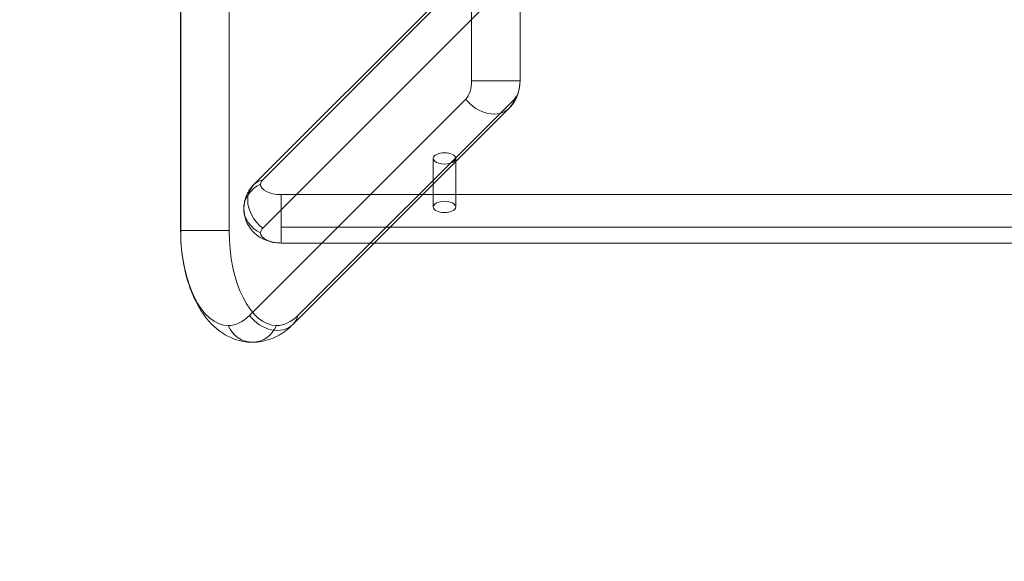
# Model space of a CAD drawing. Units: millimetres. Extents: x -1673 to 4229, y -2895 to 2978.
# Drawn here: x -120 to 144, y -185 to -40 of the extents above; entities that cross this region are included whole.
import ezdxf

# ---------------------------------------------------------------- set-up
doc = ezdxf.new("R2010")
doc.units = ezdxf.units.MM
doc.header["$LTSCALE"] = 700
doc.layers.add('HAGS-DIM', color=7, linetype='Continuous')
doc.styles.add('HAGS-DIM', font='txt.shx', dxfattribs={"height": 300})
doc.dimstyles.new('HAGS-DIM2', dxfattribs={"dimtxt": 300, "dimasz": 250, "dimexe": 200, "dimexo": 500, "dimgap": 50, "dimtad": 0, "dimdec": 1, "dimlfac": 0.001, "dimzin": 0, "dimdsep": 46, "dimtxsty": 'HAGS-DIM', "dimblk1": 'CLOSED', "dimblk2": 'CLOSED', "dimsah": 1, "dimcen": 2.5, "dimse1": 1, "dimse2": 1, "dimclrd": 2, "dimclre": 2, "dimclrt": 7, "dimadec": 0, "dimazin": 0, "dimtfac": 1, "dimtdec": 1, "dimtix": 1, "dimtmove": 0, "dimatfit": 3, "dimldrblk": 'CLOSED', "dimfxl": 1, "dimtolj": 1, "dimtzin": 0, "dimarcsym": 0})

# ---------------------------------------------------------------- blocks, each defined once
blk = doc.blocks.new('A$C2953425B')
at = {"color": 0, "linetype": 'Continuous', "lineweight": 0}
for p, q in [((-5258.03, 1884.84), (-5258.03, 1145.48)), ((-5258.03, 1884.84), (-5258.03, 1145.48)), ((-5271.03, 1881.69), (-5271.03, 1145.48)), ((-5271.02, 1881.69), (-5271.02, 1145.48)), ((-5271.02, 1881.69), (-5271.02, 1145.48)), ((-5193.02, 1185.62), (-5193.02, 1592.84)), ((-5193.02, 1185.62), (-5193.02, 1592.84)), ((-5180.03, 1185.62), (-5180.03, 1592.84)), ((-5180.03, 1185.62), (-5180.03, 1592.84)), ((-5176.52, 1231.57), (-5249.02, 1159.07)), ((-5176.52, 1231.57), (-5249.02, 1159.07)), ((-5180.03, 1229.12), (-5251.45, 1157.69)), ((-5180.03, 1215.07), (-5249.02, 1146.08)), ((-5180.03, 1215.07), (-5249.02, 1146.08)), ((-5180.03, 1185.62), (-5180.03, 1216.59)), ((-5180.03, 1185.62), (-5193.02, 1185.62)), ((-5180.03, 1185.62), (-5193.02, 1185.62)), ((-5252.57, 1122.67), (-5194.54, 1180.7)), ((-5252.57, 1122.67), (-5194.54, 1180.7)), ((-5239.58, 1122.67), (-5181.55, 1180.7)), ((-5239.58, 1122.67), (-5181.55, 1180.7)), ((-5240.96, 1120.24), (-5182.93, 1178.27)), ((-5203.28, 1151.78), (-5203.28, 1164.77)), ((-5203.28, 1151.78), (-5203.28, 1164.77)), ((-5197.28, 1151.78), (-5197.28, 1164.77)), ((-5197.28, 1151.78), (-5197.28, 1164.77)), ((-4528.28, 1155.09), (-5244.1, 1155.09)), ((-4528.28, 1155.09), (-5244.1, 1155.09)), ((-5244.1, 1155.09), (-5244.1, 1146.35)), ((-5244.1, 1155.09), (-5244.1, 1146.35)), ((-4528.28, 1146.35), (-5244.1, 1146.35)), ((-5244.1, 1146.35), (-5244.1, 1142.1)), ((-5244.1, 1146.35), (-5244.1, 1142.1)), ((-4528.28, 1146.35), (-5244.1, 1146.35)), ((-5271.03, 1145.48), (-5271.02, 1145.48)), ((-5271.03, 1145.48), (-5271.02, 1145.48)), ((-5258.03, 1145.48), (-5271.02, 1145.48)), ((-5258.03, 1145.48), (-5271.02, 1145.48)), ((-5219.1, 1142.1), (-5244.1, 1142.1)), ((-5244.1, 1142.1), (-5244.1, 1142.1)), ((-5244.1, 1142.1), (-5244.1, 1142.1)), ((-5219.1, 1142.1), (-5244.1, 1142.1)), ((-5219.1, 1142.1), (-5244.1, 1142.1)), ((-4531.44, 1142.1), (-5219.1, 1142.1)), ((-4531.44, 1142.1), (-5219.1, 1142.1)), ((-4531.44, 1142.1), (-5219.1, 1142.1))]:
    blk.add_line(p, q, dxfattribs=at)
for centre, major_axis, ratio, start_param, end_param in [((-5195.77, 1185.62), (0, -5.5), 0.5, 0.463648, 1.570796), ((-5195.77, 1185.62), (0, -5.5), 0.5, 0.463648, 1.570796), ((-5182.78, 1185.62), (0, -5.5), 0.5, 0.463648, 1.570796), ((-5182.78, 1185.62), (0, -5.5), 0.5, 0.463648, 1.570796), ((-5188.94, 1184.28), (-6.01, 6.01), 0.774597, 1.401696, 3.141593), ((-5188.94, 1184.28), (-6.01, 6.01), 0.774597, 1.401696, 3.141593), ((-5188.94, 1184.28), (-6.01, 6.01), 0.774597, 3.141593, 3.563374), ((-5188.94, 1184.28), (-6.01, 6.01), 0.774597, 3.141593, 3.563374), ((-5200.28, 1164.77), (-3, 0), 0.5, 3.141593, 6.283185), ((-5200.28, 1164.77), (-3, 0), 0.5, 3.141593, 6.283185), ((-5200.28, 1164.77), (-3, 0), 0.5, 0, 3.141593), ((-5200.28, 1164.77), (-3, 0), 0.5, 0, 3.141593), ((-5245.44, 1151.68), (-6.01, 6.01), 0.774597, 5.861404, 8.023082), ((-5245.44, 1151.68), (-6.01, 6.01), 0.774597, 5.861404, 8.023082), ((-5244.1, 1157.84), (5.5, 0), 0.5, 2.677945, 3.141593), ((-5244.1, 1157.84), (5.5, 0), 0.5, 2.677945, 3.141593), ((-5245.6, 1151.35), (-8.5, 0), 0.866025, 5.202346, 7.364024), ((-5245.6, 1151.35), (-8.5, 0), 0.866025, 5.202346, 7.364024), ((-5244.1, 1157.84), (5.5, 0), 0.5, 3.141593, 4.712389), ((-5244.1, 1157.84), (5.5, 0), 0.5, 3.141593, 4.712389), ((-5200.28, 1151.78), (3, 0), 0.5, 0, 3.141593), ((-5200.28, 1151.78), (3, 0), 0.5, 0, 3.141593), ((-5200.28, 1151.78), (3, 0), 0.5, 3.141593, 6.283185), ((-5200.28, 1151.78), (3, 0), 0.5, 3.141593, 6.283185), ((-5244.1, 1144.85), (5.5, 0), 0.5, 2.677945, 3.141593), ((-5244.1, 1144.85), (5.5, 0), 0.5, 2.677945, 3.141593), ((-5258.27, 1145.48), (0, -25.5), 0.5, 4.712389, 6.283185), ((-5258.27, 1145.48), (0, -25.5), 0.5, 4.712389, 6.283185), ((-5245.28, 1145.48), (0, -25.5), 0.5, 4.712389, 6.283185), ((-5245.28, 1145.48), (0, -25.5), 0.5, 4.712389, 6.283185), ((-5244.1, 1144.85), (5.5, 0), 0.5, 3.141593, 4.712389), ((-5244.1, 1144.85), (5.5, 0), 0.5, 3.141593, 4.712389), ((-5258.27, 1145.48), (0, -25.5), 0.5, 0, 0.463648), ((-5258.27, 1145.48), (0, -25.5), 0.5, 0, 0.463648), ((-5246.97, 1126.25), (-6.01, 6.01), 0.774597, 1.401696, 3.141593), ((-5246.97, 1126.25), (-6.01, 6.01), 0.774597, 1.401696, 3.141593), ((-5245.28, 1145.48), (0, -25.5), 0.5, 0, 0.463648), ((-5245.28, 1145.48), (0, -25.5), 0.5, 0, 0.463648), ((-5246.97, 1126.25), (-6.01, 6.01), 0.774597, 3.141593, 3.563374), ((-5246.97, 1126.25), (-6.01, 6.01), 0.774597, 3.141593, 3.563374), ((-5251.78, 1123.98), (0, -8.5), 0.866025, 5.202346, 6.283185), ((-5251.78, 1123.98), (0, -8.5), 0.866025, 5.202346, 6.283185), ((-5251.78, 1123.98), (0, -8.5), 0.866025, 0, 1.080839), ((-5251.78, 1123.98), (0, -8.5), 0.866025, 0, 1.080839)]:
    blk.add_ellipse(centre, major_axis=major_axis, ratio=ratio, start_param=start_param, end_param=end_param, dxfattribs=at)
for points, knots in [([(-5182.93, 1178.27), (-5182.33, 1178.87), (-5181.89, 1179.47), (-5181.21, 1180.58), (-5180.97, 1181.1), (-5180.58, 1182.09), (-5180.44, 1182.56), (-5180.22, 1183.47), (-5180.15, 1183.91), (-5180.05, 1184.77), (-5180.03, 1185.2), (-5180.03, 1185.62)], [3.60524, 3.60524, 3.60524, 3.60524, 3.82667, 3.82667, 4.0481, 4.0481, 4.269529, 4.269529, 4.490959, 4.490959, 4.712389, 4.712389, 4.712389, 4.712389]), ([(-5251.45, 1157.69), (-5251.71, 1157.44), (-5251.96, 1157.16), (-5252.46, 1156.52), (-5252.7, 1156.16), (-5253.15, 1155.37), (-5253.36, 1154.94), (-5253.71, 1154), (-5253.85, 1153.5), (-5254.05, 1152.44), (-5254.1, 1151.89), (-5254.1, 1151.35)], [2.677945, 2.677945, 2.677945, 2.677945, 2.7706746, 2.7706746, 2.8634041, 2.8634041, 2.9561336, 2.9561336, 3.0488631, 3.0488631, 3.1415927, 3.1415927, 3.1415927, 3.1415927]), ([(-5254.1, 1151.35), (-5254.1, 1150.4), (-5253.94, 1149.45), (-5253.38, 1147.7), (-5252.96, 1146.91), (-5251.96, 1145.47), (-5251.36, 1144.87), (-5250.02, 1143.76), (-5249.29, 1143.35), (-5247.89, 1142.72), (-5247.22, 1142.51), (-5245.94, 1142.22), (-5245.32, 1142.15), (-5244.51, 1142.1), (-5244.31, 1142.1), (-5244.1, 1142.1)], [3.141593, 3.141593, 3.141593, 3.141593, 3.302021, 3.302021, 3.47472, 3.47472, 3.686575, 3.686575, 3.976643, 3.976643, 4.290802, 4.290802, 4.604961, 4.604961, 4.712389, 4.712389, 4.712389, 4.712389]), ([(-5271.03, 1145.48), (-5271.03, 1142.78), (-5270.82, 1140.09), (-5269.97, 1134.86), (-5269.33, 1132.33), (-5267.6, 1127.55), (-5266.5, 1125.31), (-5263.69, 1121.22), (-5261.96, 1119.36), (-5257.95, 1116.75), (-5255.82, 1115.88), (-5252.95, 1115.52), (-5252.36, 1115.48), (-5251.78, 1115.48)], [1.570796, 1.570796, 1.570796, 1.570796, 1.884956, 1.884956, 2.199115, 2.199115, 2.513274, 2.513274, 2.827433, 2.827433, 3.078272, 3.078272, 3.141593, 3.141593, 3.141593, 3.141593]), ([(-5251.78, 1115.48), (-5250.92, 1115.48), (-5250.06, 1115.56), (-5248.39, 1115.87), (-5247.58, 1116.1), (-5246.04, 1116.68), (-5245.3, 1117.03), (-5243.92, 1117.82), (-5243.27, 1118.26), (-5242.06, 1119.21), (-5241.49, 1119.71), (-5240.96, 1120.24)], [3.1415927, 3.1415927, 3.1415927, 3.1415927, 3.2343222, 3.2343222, 3.3270517, 3.3270517, 3.4197812, 3.4197812, 3.5125107, 3.5125107, 3.6052403, 3.6052403, 3.6052403, 3.6052403])]:
    blk.add_open_spline(points, degree=3, knots=knots, dxfattribs=at)
blk = doc.blocks.new('_CLOSED')
at = {"color": 0, "linetype": 'ByBlock'}
for p, q in [((-1, 0.1667), (0, 0)), ((-1, 0.1667), (-1, -0.1667)), ((0, 0), (-1, -0.1667)), ((0, 0), (-1, 0))]:
    blk.add_line(p, q, dxfattribs=at)
blk = doc.blocks.new('*D16')
at = {"layer": 'Defpoints', "color": 0, "transparency": 16777216}
for p in [(-120.27, 1408.91), (1513.96, 660.32), (1513.96, -2220.21)]:
    blk.add_point(p, dxfattribs=at)
at = {"layer": 'HAGS-DIM', "color": 2, "lineweight": -2, "transparency": 16777216}
for p, q in [((129.73, -2220.21), (284.89, -2220.21)), ((1263.96, -2220.21), (1134.89, -2220.21))]:
    blk.add_line(p, q, dxfattribs=at)
at = {"layer": 'HAGS-DIM', "color": 2, "lineweight": -2, "transparency": 16777216, "xscale": 250, "yscale": 250, "zscale": 250, "rotation": 180}
blk.add_blockref('_CLOSED', (-120.27, -2220.21), dxfattribs=at)
at = {"layer": 'HAGS-DIM', "color": 2, "lineweight": -2, "transparency": 16777216, "xscale": 250, "yscale": 250, "zscale": 250}
blk.add_blockref('_CLOSED', (1513.96, -2220.21), dxfattribs=at)
at = {"layer": 'HAGS-DIM', "color": 7, "transparency": 16777216, "insert": (709.89, -2220.21), "char_height": 300, "attachment_point": 5, "style": 'HAGS-DIM'}
blk.add_mtext('\\A1;1.60', dxfattribs=at)
blk = doc.blocks.new('*D17')
at = {"layer": 'Defpoints', "color": 0, "transparency": 16777216}
for p in [(1408.4, 1454.29), (-74.48, -120.43), (3543.58, -120.43)]:
    blk.add_point(p, dxfattribs=at)
at = {"layer": 'HAGS-DIM', "color": 2, "lineweight": -2, "transparency": 16777216}
for p, q in [((3543.58, 1204.29), (3543.58, 1082.44)), ((3543.58, 129.57), (3543.58, 232.44))]:
    blk.add_line(p, q, dxfattribs=at)
at = {"layer": 'HAGS-DIM', "color": 2, "lineweight": -2, "transparency": 16777216, "xscale": 250, "yscale": 250, "zscale": 250}
for p, rotation in [((3543.58, 1454.29), 90), ((3543.58, -120.43), 270)]:
    blk.add_blockref('_CLOSED', p, dxfattribs=dict(at, rotation=rotation))
at = {"layer": 'HAGS-DIM', "color": 7, "transparency": 16777216, "insert": (3543.58, 657.44), "char_height": 300, "attachment_point": 5, "rotation": 90, "style": 'HAGS-DIM'}
blk.add_mtext('\\A1;1.60', dxfattribs=at)

msp = doc.modelspace()

# ---------------------------------------------------------------- block references
msp.add_blockref('A$C2953425B', (5193.91, -1241.94))

# ---------------------------------------------------------------- dimensions: what is measured, and where the dimension line sits
at = {"layer": 'HAGS-DIM'}
dim = msp.add_linear_dim(base=(3543.58, -120.43), p1=(1408.4, 1454.29), p2=(-74.48, -120.43), angle=90, text='1.60', dimstyle='HAGS-DIM2', dxfattribs=at)
dim.commit()
dim.dimension.update_dxf_attribs({"geometry": '*D17', "text_midpoint": (3543.58, 657.44), "dimtype": 160})
dim = msp.add_linear_dim(base=(1513.96, -2220.21), p1=(-120.27, 1408.91), p2=(1513.96, 660.32), text='1.60', dimstyle='HAGS-DIM2', dxfattribs=at)
dim.commit()
dim.dimension.update_dxf_attribs({"geometry": '*D16', "text_midpoint": (709.89, -2220.21), "dimtype": 160})

doc.saveas('drawing.dxf')
